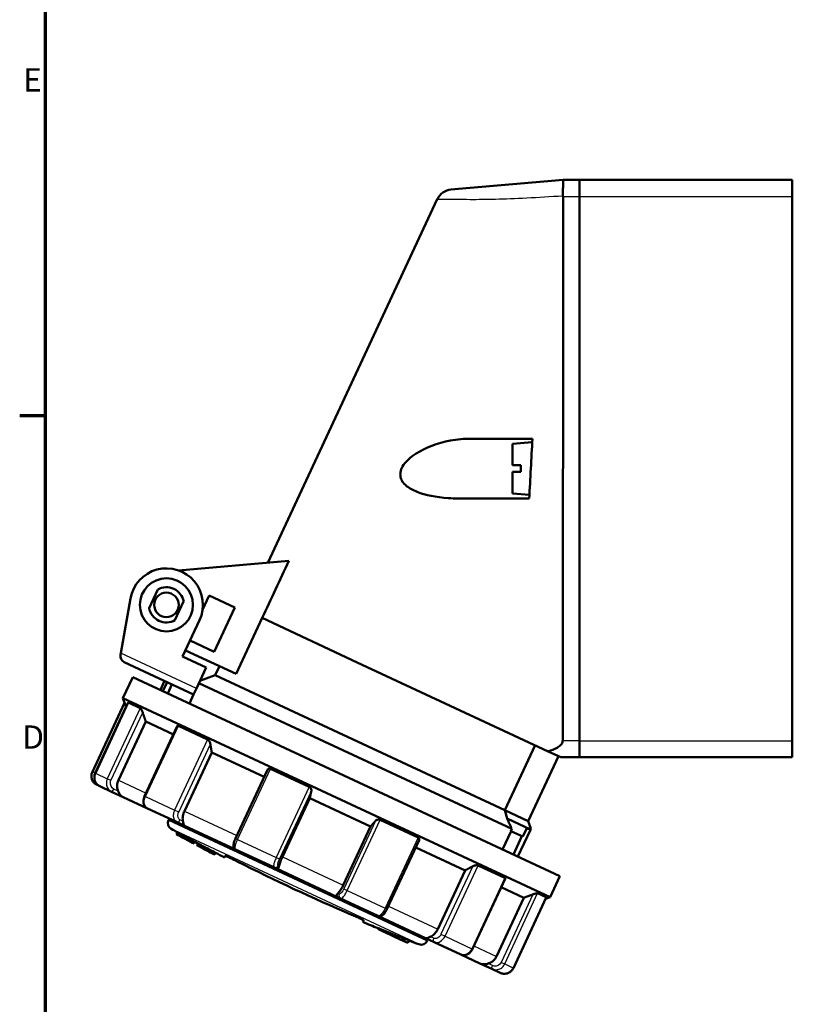
# Model space of a CAD drawing. Units: millimetres. Extents: x -10 to 430, y -10 to 604.
# Drawn here: x 6 to 125, y 307 to 456 of the extents above; entities that cross this region are included whole.
import ezdxf

# ---------------------------------------------------------------- set-up
doc = ezdxf.new("R2010")
doc.units = ezdxf.units.MM
for name, color, linetype, lineweight in [('Rahmen (ISO)', 7, 'Continuous', 70), ('Sichtbar (ISO)', 7, 'Continuous', 50), ('Skizziergeometrie (ISO)', 7, 'Continuous', 25)]:
    doc.layers.add(name, color=color, linetype=linetype, lineweight=lineweight)
doc.layers.add('Sichtbar schmal (ISO)', color=8, linetype='Continuous', lineweight=25, true_color=0x808080)
doc.styles.add('Arial 3_5', font='arial.ttf')

# ---------------------------------------------------------------- blocks, each defined once
blk = doc.blocks.new('Ränder Standardrahmen')
at = {"layer": 'Rahmen (ISO)'}
blk.add_line((10, 396), (6.1, 396), dxfattribs=at)
at = {"layer": 'Rahmen (ISO)', "flags": 128}
blk.add_lwpolyline([(10, 10), (10, 584), (410, 584), (410, 10), (10, 10)], dxfattribs=at)
at = {"layer": 'Skizziergeometrie (ISO)', "char_height": 3.5, "attachment_point": 7, "style": 'Arial 3_5'}
for s, insert in [('E', (6.62, 443.75)), ('D', (6.48, 344.75))]:
    blk.add_mtext(s, dxfattribs=dict(at, insert=insert))

msp = doc.modelspace()

# ---------------------------------------------------------------- linework, layer by layer
at = {"layer": 'Sichtbar (ISO)'}
for p, q in [((87.92, 431.54), (71.04, 430.06)), ((90.42, 431.54), (87.92, 431.54)), ((87.92, 431.54), (87.92, 430.36)), ((90.42, 431.54), (122.42, 431.54)), ((90.42, 431.54), (90.42, 429.04)), ((90.42, 431.54), (90.42, 429.04)), ((122.42, 431.54), (122.42, 429.04)), ((87.87, 347.04), (87.92, 429.04)), ((90.42, 347.04), (90.42, 429.04)), ((90.42, 347.04), (90.42, 429.04)), ((122.42, 347.04), (122.42, 429.04)), ((43.45, 373.86), (68.99, 428.63)), ((74.07, 392.54), (83.31, 392.54)), ((80.32, 391.77), (83.28, 392.03)), ((80.32, 388.54), (80.32, 391.77)), ((80.32, 384.31), (80.32, 387.54)), ((81.57, 387.54), (81.57, 388.54)), ((80.32, 384.31), (82.86, 384.09)), ((82.83, 383.54), (72.17, 383.54)), ((46.64, 374.14), (30.03, 372.69)), ((25.58, 367.01), (26.89, 369.82)), ((21.32, 360.23), (22.77, 368.46)), ((30.79, 368), (29.48, 365.19)), ((33.64, 366.78), (34.63, 368.91)), ((34.63, 368.91), (38.49, 367.12)), ((38.49, 367.12), (35.38, 360.44)), ((33.17, 365.18), (30.64, 359.74)), ((38.68, 357.1), (42.61, 365.53)), ((56.94, 358.85), (42.61, 365.53)), ((35.38, 360.44), (31.75, 362.13)), ((31.06, 360.65), (38.68, 357.1)), ((21.27, 359.96), (21.32, 360.23)), ((30.64, 359.74), (34.19, 358.09)), ((21.83, 358.88), (32.29, 354.01)), ((32.71, 354.91), (34.19, 358.09)), ((35.55, 356.9), (36.18, 358.26)), ((85.7, 345.43), (56.94, 358.85)), ((23.12, 356.63), (21.64, 353.46)), ((23.12, 356.63), (87.46, 326.62)), ((27.29, 354.69), (27.92, 356.05)), ((35.55, 356.9), (33.25, 356.07)), ((35.55, 356.9), (79.16, 336.56)), ((28.29, 355.87), (27.66, 354.51)), ((28.39, 354.17), (29.02, 355.53)), ((32.71, 354.91), (32.29, 354.01)), ((80.21, 333.76), (33.09, 355.73)), ((21.64, 353.46), (85.98, 323.45)), ((22.13, 352.1), (21.64, 353.46)), ((32.29, 354.01), (31.66, 352.65)), ((17.04, 342.36), (21.89, 352.76)), ((17.49, 342.15), (22.45, 352.79)), ((22.47, 352.8), (24.26, 351.96)), ((25.09, 349.92), (20.97, 341.08)), ((24.91, 338.69), (29.82, 349.22)), ((25.09, 349.92), (29.24, 347.98)), ((29.99, 349.29), (34.4, 347.23)), ((79.16, 336.56), (83.73, 346.35)), ((90.42, 347.04), (90.42, 344.54)), ((90.42, 347.04), (90.42, 344.54)), ((122.42, 347.04), (122.42, 344.54)), ((35.02, 345.29), (30.9, 336.45)), ((35.02, 345.29), (42.93, 341.6)), ((82.67, 334.93), (87.24, 344.71)), ((87.61, 344.54), (85.7, 345.43)), ((87.61, 344.54), (90.42, 344.54)), ((90.42, 344.54), (122.42, 344.54)), ((43.88, 342.81), (49.71, 340.09)), ((38.6, 332.31), (43.42, 342.65)), ((18.18, 340.18), (17.75, 340.38)), ((19.94, 339.35), (18.18, 340.18)), ((21.68, 338.54), (19.94, 339.35)), ((21.68, 338.54), (25.35, 336.83)), ((49.78, 338.4), (45.66, 329.57)), ((49.78, 338.4), (58.94, 334.13)), ((29.69, 334.81), (25.35, 336.83)), ((79.16, 336.56), (82.67, 334.93)), ((79.51, 335.3), (79.16, 336.56)), ((79.51, 335.3), (83.02, 333.66)), ((28.54, 335.13), (28.5, 335.06)), ((28.54, 335.13), (67.51, 316.95)), ((29.44, 334.93), (29.35, 334.74)), ((30.92, 334.23), (29.69, 334.81)), ((30.92, 334.23), (38.61, 330.65)), ((54.82, 325.29), (58.94, 334.13)), ((60.39, 335.11), (66.09, 332.45)), ((80.07, 333.44), (80.21, 333.76)), ((82.49, 333.89), (81.88, 332.59)), ((83.01, 333.64), (82.49, 333.89)), ((82.67, 334.93), (83.08, 333.8)), ((83.08, 333.8), (83.02, 333.66)), ((29.87, 333.26), (29.74, 332.99)), ((29.86, 333.24), (29.74, 332.97)), ((29.74, 332.99), (29.74, 332.98)), ((29.74, 332.97), (29.74, 332.97)), ((31.17, 332.53), (31.04, 332.25)), ((78.8, 330.66), (80.09, 333.43)), ((81.88, 332.59), (80.07, 333.44)), ((81.74, 332.66), (80.45, 329.89)), ((81.12, 329.58), (83.01, 333.64)), ((83.02, 333.66), (83.01, 333.64)), ((32.49, 331.82), (32.36, 331.55)), ((32.36, 331.54), (32.36, 331.55)), ((32.36, 331.54), (32.36, 331.54)), ((32.36, 331.54), (32.36, 331.54)), ((32.84, 331.29), (32.83, 331.28)), ((32.83, 331.28), (32.83, 331.28)), ((32.96, 331.56), (32.84, 331.29)), ((33.43, 330.96), (33.43, 330.97)), ((33.43, 330.96), (33.43, 330.96)), ((61.4, 321.67), (66.24, 332.05)), ((65.74, 330.96), (73.17, 327.5)), ((34.27, 330.52), (34.27, 330.51)), ((34.87, 330.2), (34.87, 330.21)), ((35.47, 329.89), (35.48, 329.9)), ((35.47, 329.89), (35.47, 329.88)), ((35.47, 329.88), (35.47, 329.88)), ((35.6, 330.17), (35.48, 329.9)), ((37.04, 329.69), (36.93, 329.46)), ((44.36, 327.97), (38.61, 330.65)), ((44.76, 327.78), (44.36, 327.97)), ((75.12, 328.24), (79.16, 326.36)), ((53.88, 323.53), (44.76, 327.78)), ((69.05, 318.66), (73.17, 327.5)), ((87.46, 326.62), (85.98, 323.45)), ((74.28, 315.67), (79.21, 326.23)), ((78.62, 324.96), (82, 323.38)), ((53.88, 323.53), (54.42, 323.27)), ((77.88, 314.54), (82, 323.38)), ((80.44, 312.8), (85.4, 323.44)), ((84.1, 324.05), (85.4, 323.45)), ((85.29, 323.2), (85.98, 323.45)), ((60.04, 320.65), (54.42, 323.27)), ((67.2, 317.32), (60.04, 320.65)), ((57.77, 319.74), (57.88, 319.97)), ((60.04, 318.68), (60.09, 318.8)), ((60.04, 318.68), (60.05, 318.68)), ((60.05, 318.68), (60.11, 318.8)), ((60.73, 318.36), (60.05, 318.68)), ((60.73, 318.36), (60.81, 318.52)), ((61.96, 317.78), (60.73, 318.36)), ((61.96, 317.78), (62.07, 318)), ((62.64, 317.47), (61.96, 317.78)), ((62.64, 317.47), (62.76, 317.73)), ((63.87, 316.89), (62.64, 317.47)), ((66.78, 317.51), (66.69, 317.33)), ((63.87, 316.89), (64.03, 317.24)), ((64.56, 316.57), (63.87, 316.89)), ((64.56, 316.57), (64.74, 316.96)), ((64.56, 316.57), (64.57, 316.57)), ((64.57, 316.57), (64.75, 316.96)), ((67.2, 317.32), (68.54, 316.69)), ((67.51, 316.95), (67.48, 316.89)), ((72.53, 314.83), (68.54, 316.69)), ((75.41, 313.49), (72.53, 314.83)), ((75.41, 313.49), (77.18, 312.66)), ((78.46, 312.06), (77.18, 312.66))]:
    msp.add_line(p, q, dxfattribs=at)
for radius in [4, 1.85]:
    msp.add_circle((28.19, 367.51), radius, dxfattribs=at)
for centre, radius, start, end in [((71.26, 427.57), 2.5, 95, 155), ((28.19, 367.51), 5.5, 335, 170), ((28.19, 367.51), 2.65, 10.7748, 119.2252), ((28.19, 367.51), 2.65, 190.7748, 299.2252), ((22.26, 359.79), 1, 170, 245), ((29.41, 334.64), 1, 155, 240.7863), ((165.58, 578.15), 280, 240.7863, 241.0065), ((165.58, 578.15), 280.3, 241.0108, 241.621), ((165.58, 578.15), 280.3, 241.0108, 241.2418), ((188.38, 619.29), 327.03, 241.0064997657263, 241.0065024655956), ((165.58, 578.15), 280.3, 241.3886, 241.621), ((165.58, 578.15), 280, 241.6174, 241.7284), ((165.58, 578.15), 280.3, 241.7319, 241.8706), ((165.58, 578.15), 280.3, 241.9428, 242.3417), ((165.58, 578.15), 280.28, 241.9426, 242.3416), ((165.58, 578.15), 280.3, 241.9447, 242.0646), ((165.58, 578.15), 280.29, 241.9446, 242.0645), ((165.58, 578.15), 279.98, 241.9394, 242.3387), ((165.58, 578.15), 280.29, 242.203, 242.3416), ((165.58, 578.15), 280.3, 242.2031, 242.3417), ((165.58, 578.15), 280, 242.3389, 242.6461), ((165.58, 578.15), 279.65, 243.0532, 246.9468), ((165.58, 578.15), 280, 247.3539, 247.866), ((165.58, 578.15), 279.98, 247.8688, 248.0236), ((165.58, 578.15), 279.98, 248.3016, 248.4554), ((165.58, 578.15), 279.98, 248.7337, 248.8887), ((165.58, 578.15), 280, 248.8909, 249.2137), ((66.57, 317.31), 1, 249.2137, 335)]:
    msp.add_arc(centre, radius, start, end, dxfattribs=at)
for centre, major_axis, ratio, start_param, end_param in [((156.1, 582.57), (-118.33, -253.75), 0.618437, 6.23095, 6.239543), ((155.72, 582.75), (-118.32, -253.73), 0.618433, 6.233406, 6.239926), ((156.1, 582.57), (-118.2, -253.48), 0.618437, 6.230894, 6.239496), ((154.95, 583.11), (-118.16, -253.4), 0.620967, 6.247005, 6.255608), ((154.95, 583.11), (-118.29, -253.68), 0.620967, 6.247043, 6.255638), ((155.33, 582.93), (-118.3, -253.7), 0.620971, 6.246665, 6.253198)]:
    msp.add_ellipse(centre, major_axis=major_axis, ratio=ratio, start_param=start_param, end_param=end_param, dxfattribs=at)
for points, knots in [([(87.91, 429.15), (87.89, 429.46), (87.89, 429.77), (87.9, 430.16), (87.91, 430.26), (87.92, 430.36)], [0, 0, 0, 0, 0.0944848, 0.0944848, 0.1291277, 0.1291277, 0.1291277, 0.1291277]), ([(72.17, 383.54), (71.65, 383.54), (71.13, 383.56), (68.81, 383.71), (67.19, 384.04), (65.39, 384.76), (64.82, 385.04), (64.12, 385.61), (63.89, 385.85), (63.59, 386.32), (63.5, 386.54), (63.4, 387.02), (63.41, 387.26), (63.5, 387.8), (63.61, 388.08), (63.93, 388.65), (64.2, 389.01), (64.64, 389.42), (65, 389.75), (65.41, 390.06), (67.17, 391.18), (68.96, 391.89), (71.99, 392.45), (73.04, 392.54), (74.07, 392.54)], [-1.849872, -1.849872, -1.849872, -1.849872, -1.669227, -1.669227, -1.024399, -1.024399, -0.735732, -0.735732, -0.576441, -0.576441, -0.4526, -0.4526, -0.332132, -0.332132, -0.183048, -0.183048, 0, 0, 0, 0.152461, 0.152461, 0.656435, 0.656435, 0.913943, 0.913943, 0.913943, 0.913943]), ([(22.45, 352.79), (22.45, 352.79), (22.45, 352.79), (22.45, 352.8), (22.46, 352.8), (22.47, 352.8)], [0.08203388, 0.08203388, 0.08203388, 0.08203388, 0.08211007, 0.08211007, 0.09254859, 0.09254859, 0.09254859, 0.09254859]), ([(24.26, 351.96), (24.27, 351.95), (24.28, 351.94), (24.31, 351.91), (24.33, 351.9), (24.38, 351.83), (24.41, 351.77), (24.48, 351.64), (24.52, 351.56), (24.58, 351.41), (24.6, 351.35), (24.62, 351.29)], [0.09254859, 0.09254859, 0.09254859, 0.09254859, 0.10298712, 0.10298712, 0.11342564, 0.11342564, 0.13430268, 0.13430268, 0.15969993, 0.15969993, 0.17763094, 0.17763094, 0.17763094, 0.17763094]), ([(29.82, 349.22), (29.84, 349.25), (29.86, 349.28), (29.9, 349.3), (29.91, 349.3), (29.95, 349.3), (29.97, 349.3), (29.99, 349.29)], [0.05427558, 0.05427558, 0.05427558, 0.05427558, 0.07167155, 0.07167155, 0.08211007, 0.08211007, 0.09254859, 0.09254859, 0.09254859, 0.09254859]), ([(34.4, 347.23), (34.42, 347.22), (34.45, 347.2), (34.5, 347.17), (34.52, 347.14), (34.6, 347.06), (34.64, 347), (34.71, 346.87), (34.75, 346.79), (34.79, 346.65), (34.81, 346.59), (34.81, 346.54)], [0.09254859, 0.09254859, 0.09254859, 0.09254859, 0.10298712, 0.10298712, 0.11342564, 0.11342564, 0.13430268, 0.13430268, 0.15969993, 0.15969993, 0.17763094, 0.17763094, 0.17763094, 0.17763094]), ([(87.87, 347.04), (87.87, 347.02), (87.86, 346.99), (87.85, 346.87), (87.82, 346.78), (87.72, 346.58), (87.64, 346.48), (87.4, 346.24), (87.21, 346.1), (86.62, 345.76), (86.14, 345.57), (85.7, 345.43)], [-0.2851847, -0.2851847, -0.2851847, -0.2851847, -0.2775123, -0.2775123, -0.2483182, -0.2483182, -0.2099787, -0.2099787, -0.1437997, -0.1437997, 0, 0, 0, 0]), ([(43.42, 342.65), (43.42, 342.66), (43.42, 342.66), (43.46, 342.73), (43.5, 342.77), (43.59, 342.83), (43.64, 342.85), (43.72, 342.85), (43.75, 342.85), (43.82, 342.84), (43.85, 342.83), (43.88, 342.81)], [0.02184819, 0.02184819, 0.02184819, 0.02184819, 0.02539726, 0.02539726, 0.05079451, 0.05079451, 0.07167155, 0.07167155, 0.08211007, 0.08211007, 0.09254859, 0.09254859, 0.09254859, 0.09254859]), ([(17.75, 340.38), (17.61, 340.44), (17.48, 340.53), (17.25, 340.74), (17.15, 340.87), (17, 341.14), (16.95, 341.29), (16.89, 341.6), (16.89, 341.76), (16.93, 342.07), (16.97, 342.22), (17.04, 342.36)], [0.684532, 0.684532, 0.684532, 0.684532, 0.7158232, 0.7158232, 0.7471144, 0.7471144, 0.7784056, 0.7784056, 0.8096968, 0.8096968, 0.840988, 0.840988, 0.840988, 0.840988]), ([(17.49, 342.15), (17.42, 342.01), (17.38, 341.86), (17.34, 341.55), (17.34, 341.4), (17.39, 341.09), (17.44, 340.94), (17.59, 340.67), (17.68, 340.54), (17.91, 340.33), (18.04, 340.24), (18.18, 340.18)], [0.626004, 0.626004, 0.626004, 0.626004, 0.6572952, 0.6572952, 0.6885864, 0.6885864, 0.7198775, 0.7198775, 0.7511687, 0.7511687, 0.7824598, 0.7824598, 0.7824598, 0.7824598]), ([(20.93, 339.45), (20.91, 339.49), (20.89, 339.53), (20.8, 339.79), (20.76, 340.08), (20.79, 340.57), (20.87, 340.86), (20.97, 341.08)], [1.0284343, 1.0284343, 1.0284343, 1.0284343, 1.0409357, 1.0409357, 1.1150666, 1.1150666, 1.1889622, 1.1889622, 1.1889622, 1.1889622]), ([(49.71, 340.09), (49.74, 340.08), (49.77, 340.06), (49.83, 340.02), (49.85, 339.99), (49.92, 339.92), (49.96, 339.86), (50.01, 339.73), (50.03, 339.66), (50.03, 339.54), (50.03, 339.5), (50.02, 339.45)], [0.09254859, 0.09254859, 0.09254859, 0.09254859, 0.10298712, 0.10298712, 0.11342564, 0.11342564, 0.13430268, 0.13430268, 0.15969993, 0.15969993, 0.17763094, 0.17763094, 0.17763094, 0.17763094]), ([(21.68, 338.54), (21.68, 338.54), (21.68, 338.54), (21.51, 338.62), (21.37, 338.73), (21.16, 338.99), (21.08, 339.11), (20.98, 339.31), (20.95, 339.38), (20.93, 339.45)], [-0.0006809, -0.0006809, -0.0006809, -0.0006809, 0, 0, 0.076568, 0.076568, 0.137121, 0.137121, 0.1685844, 0.1685844, 0.1685844, 0.1685844]), ([(24.91, 338.69), (24.85, 338.56), (24.81, 338.43), (24.75, 338.16), (24.73, 338.02), (24.74, 337.74), (24.76, 337.6), (24.85, 337.34), (24.91, 337.21), (25.08, 337.01), (25.18, 336.92), (25.31, 336.85), (25.33, 336.84), (25.35, 336.83)], [0.626004, 0.626004, 0.626004, 0.626004, 0.6572951, 0.6572951, 0.6885863, 0.6885863, 0.7198775, 0.7198775, 0.7511686, 0.7511686, 0.7781588, 0.7781588, 0.7824598, 0.7824598, 0.7824598, 0.7824598]), ([(30.68, 334.9), (30.67, 334.93), (30.67, 334.97), (30.63, 335.21), (30.63, 335.48), (30.71, 335.95), (30.79, 336.23), (30.9, 336.45)], [1.0284343, 1.0284343, 1.0284343, 1.0284343, 1.0409357, 1.0409357, 1.1150666, 1.1150666, 1.1889622, 1.1889622, 1.1889622, 1.1889622]), ([(30.92, 334.23), (30.92, 334.24), (30.92, 334.24), (30.86, 334.26), (30.82, 334.33), (30.76, 334.51), (30.74, 334.61), (30.71, 334.78), (30.69, 334.84), (30.68, 334.9)], [-0.0006809, -0.0006809, -0.0006809, -0.0006809, 0, 0, 0.076568, 0.076568, 0.137121, 0.137121, 0.1685844, 0.1685844, 0.1685844, 0.1685844]), ([(59.67, 334.95), (59.71, 334.98), (59.74, 335.02), (59.84, 335.09), (59.91, 335.12), (60.05, 335.15), (60.12, 335.16), (60.22, 335.16), (60.26, 335.15), (60.33, 335.14), (60.36, 335.13), (60.39, 335.11)], [0.00746625, 0.00746625, 0.00746625, 0.00746625, 0.02539726, 0.02539726, 0.05079451, 0.05079451, 0.07167155, 0.07167155, 0.08211007, 0.08211007, 0.09254859, 0.09254859, 0.09254859, 0.09254859]), ([(38.6, 332.31), (38.55, 332.2), (38.5, 332.1), (38.42, 331.89), (38.39, 331.78), (38.33, 331.59), (38.31, 331.49), (38.28, 331.3), (38.27, 331.21), (38.3, 331.05), (38.31, 331.01), (38.35, 330.9), (38.39, 330.82), (38.5, 330.71), (38.55, 330.67), (38.61, 330.65)], [0.6260518, 0.6260518, 0.6260518, 0.6260518, 0.657343, 0.657343, 0.6886342, 0.6886342, 0.7199254, 0.7199254, 0.7512166, 0.7512166, 0.7618179, 0.7618179, 0.7746906, 0.7746906, 0.7825078, 0.7825078, 0.7825078, 0.7825078]), ([(66.09, 332.45), (66.12, 332.44), (66.15, 332.42), (66.19, 332.39), (66.21, 332.36), (66.26, 332.3), (66.27, 332.25), (66.28, 332.15), (66.27, 332.1), (66.24, 332.05)], [0.09254859, 0.09254859, 0.09254859, 0.09254859, 0.10298712, 0.10298712, 0.11342564, 0.11342564, 0.13430268, 0.13430268, 0.15781826, 0.15781826, 0.15781826, 0.15781826]), ([(33.74, 330.79), (33.63, 330.85), (33.51, 330.91), (33.3, 331.03), (33.2, 331.08), (33.03, 331.17), (32.96, 331.21), (32.89, 331.25), (32.87, 331.26), (32.84, 331.28), (32.83, 331.28), (32.83, 331.28)], [0, 0, 0, 0, 0.0393143, 0.0393143, 0.078806, 0.078806, 0.120009, 0.120009, 0.1415411, 0.1415411, 0.163763, 0.163763, 0.163763, 0.163763]), ([(32.84, 331.29), (32.84, 331.29), (32.86, 331.28), (32.95, 331.23), (33.02, 331.2), (33.18, 331.11), (33.28, 331.06), (33.45, 330.97), (33.51, 330.94), (33.63, 330.87), (33.69, 330.84), (33.75, 330.81)], [0, 0, 0, 0, 0.0406743, 0.0406743, 0.0810292, 0.0810292, 0.1220989, 0.1220989, 0.1426627, 0.1426627, 0.1638203, 0.1638203, 0.1638203, 0.1638203]), ([(32.96, 331.56), (32.96, 331.56), (32.99, 331.55), (33.08, 331.5), (33.14, 331.47), (33.31, 331.38), (33.41, 331.33), (33.57, 331.24), (33.63, 331.21), (33.75, 331.15), (33.81, 331.11), (33.88, 331.08)], [0, 0, 0, 0, 0.0406944, 0.0406944, 0.0809659, 0.0809659, 0.1218941, 0.1218941, 0.142594, 0.142594, 0.1638199, 0.1638199, 0.1638199, 0.1638199]), ([(33.76, 330.8), (33.72, 330.82), (33.68, 330.84), (33.6, 330.88), (33.57, 330.9), (33.51, 330.93), (33.48, 330.94), (33.45, 330.96), (33.45, 330.96), (33.44, 330.96), (33.43, 330.97), (33.43, 330.97)], [0, 0, 0, 0, 0.01351123, 0.01351123, 0.02722241, 0.02722241, 0.04187331, 0.04187331, 0.04992779, 0.04992779, 0.0582618, 0.0582618, 0.0582618, 0.0582618]), ([(33.43, 330.96), (33.43, 330.96), (33.44, 330.96), (33.47, 330.94), (33.5, 330.92), (33.56, 330.89), (33.59, 330.87), (33.67, 330.83), (33.71, 330.81), (33.75, 330.79)], [0, 0, 0, 0, 0.01498372, 0.01498372, 0.02969512, 0.02969512, 0.0442916, 0.0442916, 0.05842691, 0.05842691, 0.05842691, 0.05842691]), ([(37.04, 329.69), (37.04, 329.7), (37.05, 329.7), (37.1, 329.68), (37.14, 329.67), (37.23, 329.63), (37.29, 329.61), (37.43, 329.55), (37.5, 329.52), (37.66, 329.44), (37.76, 329.4), (37.95, 329.31), (38.06, 329.26), (38.28, 329.15), (38.4, 329.09), (38.63, 328.98), (38.74, 328.92), (38.86, 328.86)], [0, 0, 0, 0, 0.376881, 0.376881, 0.753762, 0.753762, 1.130642, 1.130642, 1.507523, 1.507523, 1.884261, 1.884261, 2.260998, 2.260998, 2.637736, 2.637736, 3.014474, 3.014474, 3.014474, 3.014474]), ([(45.16, 328.14), (45.17, 328.17), (45.17, 328.2), (45.22, 328.41), (45.29, 328.64), (45.45, 329.08), (45.56, 329.34), (45.66, 329.57)], [1.0284344, 1.0284344, 1.0284344, 1.0284344, 1.0409357, 1.0409357, 1.1150666, 1.1150666, 1.1889622, 1.1889622, 1.1889622, 1.1889622]), ([(44.76, 327.78), (44.76, 327.78), (44.76, 327.78), (44.82, 327.75), (44.9, 327.76), (45.03, 327.86), (45.08, 327.92), (45.14, 328.05), (45.15, 328.09), (45.16, 328.14)], [-0.0006809, -0.0006809, -0.0006809, -0.0006809, 0, 0, 0.076568, 0.076568, 0.137121, 0.137121, 0.1685844, 0.1685844, 0.1685844, 0.1685844]), ([(74.32, 328.12), (74.36, 328.15), (74.42, 328.17), (74.55, 328.23), (74.64, 328.25), (74.79, 328.28), (74.87, 328.28), (74.97, 328.28), (75, 328.28), (75.06, 328.26), (75.09, 328.26), (75.12, 328.24)], [0.00746625, 0.00746625, 0.00746625, 0.00746625, 0.02539726, 0.02539726, 0.05079451, 0.05079451, 0.07167155, 0.07167155, 0.08211007, 0.08211007, 0.09254859, 0.09254859, 0.09254859, 0.09254859]), ([(79.16, 326.36), (79.18, 326.35), (79.19, 326.34), (79.21, 326.32), (79.22, 326.3), (79.22, 326.27), (79.22, 326.25), (79.21, 326.23)], [0.09254859, 0.09254859, 0.09254859, 0.09254859, 0.10298712, 0.10298712, 0.11342564, 0.11342564, 0.12593217, 0.12593217, 0.12593217, 0.12593217]), ([(54.82, 325.29), (54.72, 325.07), (54.58, 324.82), (54.34, 324.43), (54.19, 324.22), (54.05, 324.07), (54.03, 324.04), (54, 324.02)], [0, 0, 0, 0, 0.0738956, 0.0738956, 0.1480265, 0.1480265, 0.1605278, 0.1605278, 0.1605278, 0.1605278]), ([(54, 324.02), (53.97, 323.98), (53.94, 323.94), (53.86, 323.83), (53.83, 323.75), (53.81, 323.61), (53.84, 323.55), (53.88, 323.53), (53.88, 323.53), (53.88, 323.53)], [0.506559, 0.506559, 0.506559, 0.506559, 0.544418, 0.544418, 0.6172798, 0.6172798, 0.709412, 0.709412, 0.7102313, 0.7102313, 0.7102313, 0.7102313]), ([(83.38, 323.89), (83.44, 323.92), (83.5, 323.94), (83.65, 323.98), (83.74, 324.01), (83.88, 324.04), (83.94, 324.05), (84.02, 324.06), (84.04, 324.06), (84.08, 324.06), (84.09, 324.06), (84.1, 324.05)], [0.00746625, 0.00746625, 0.00746625, 0.00746625, 0.02539726, 0.02539726, 0.05079451, 0.05079451, 0.07167155, 0.07167155, 0.08211007, 0.08211007, 0.09254859, 0.09254859, 0.09254859, 0.09254859]), ([(56.08, 320.83), (56.19, 320.78), (56.31, 320.73), (56.55, 320.63), (56.66, 320.58), (56.89, 320.48), (57, 320.43), (57.2, 320.34), (57.29, 320.29), (57.45, 320.22), (57.52, 320.18), (57.65, 320.11), (57.71, 320.09), (57.8, 320.04), (57.83, 320.02), (57.87, 319.99), (57.88, 319.98), (57.88, 319.97)], [3.017027, 3.017027, 3.017027, 3.017027, 3.393765, 3.393765, 3.770503, 3.770503, 4.147241, 4.147241, 4.523978, 4.523978, 4.900859, 4.900859, 5.27774, 5.27774, 5.65462, 5.65462, 6.031501, 6.031501, 6.031501, 6.031501]), ([(60.04, 320.65), (60.11, 320.62), (60.18, 320.61), (60.31, 320.59), (60.38, 320.6), (60.51, 320.63), (60.57, 320.66), (60.72, 320.74), (60.8, 320.8), (60.94, 320.94), (61.01, 321.02), (61.14, 321.2), (61.2, 321.29), (61.31, 321.49), (61.36, 321.58), (61.4, 321.67)], [0.7798734, 0.7798734, 0.7798734, 0.7798734, 0.7906194, 0.7906194, 0.8024984, 0.8024984, 0.8184566, 0.8184566, 0.8465989, 0.8465989, 0.87789, 0.87789, 0.9091812, 0.9091812, 0.9363292, 0.9363292, 0.9363292, 0.9363292]), ([(60.81, 318.51), (60.81, 318.51), (60.82, 318.5), (60.89, 318.47), (60.99, 318.43), (61.23, 318.33), (61.39, 318.26), (61.73, 318.13), (61.9, 318.06), (62.06, 317.99)], [0.5762779, 0.5762779, 0.5762779, 0.5762779, 0.5937451, 0.5937451, 0.6596519, 0.6596519, 0.7256613, 0.7256613, 0.779093, 0.779093, 0.779093, 0.779093]), ([(62.76, 317.72), (62.96, 317.64), (63.16, 317.56), (63.52, 317.42), (63.68, 317.36), (63.9, 317.28), (63.98, 317.25), (64.03, 317.23), (64.03, 317.23), (64.03, 317.23)], [0.5278382, 0.5278382, 0.5278382, 0.5278382, 0.5938824, 0.5938824, 0.6599265, 0.6599265, 0.725839, 0.725839, 0.7313272, 0.7313272, 0.7313272, 0.7313272]), ([(67.96, 317.52), (67.9, 317.49), (67.84, 317.46), (67.68, 317.38), (67.58, 317.34), (67.37, 317.28), (67.28, 317.28), (67.2, 317.32), (67.2, 317.32), (67.2, 317.32)], [0.506559, 0.506559, 0.506559, 0.506559, 0.544418, 0.544418, 0.6172798, 0.6172798, 0.709412, 0.709412, 0.7102313, 0.7102313, 0.7102313, 0.7102313]), ([(69.05, 318.66), (68.94, 318.44), (68.78, 318.19), (68.46, 317.84), (68.25, 317.67), (68.02, 317.55), (67.99, 317.53), (67.96, 317.52)], [0, 0, 0, 0, 0.0738956, 0.0738956, 0.1480265, 0.1480265, 0.1605278, 0.1605278, 0.1605278, 0.1605278]), ([(72.53, 314.83), (72.64, 314.78), (72.76, 314.75), (73.01, 314.73), (73.14, 314.74), (73.4, 314.8), (73.53, 314.86), (73.76, 315.01), (73.88, 315.1), (74.07, 315.31), (74.15, 315.43), (74.24, 315.59), (74.26, 315.63), (74.28, 315.67)], [-0.1564559, -0.1564559, -0.1564559, -0.1564559, -0.1301842, -0.1301842, -0.102756, -0.102756, -0.0721431, -0.0721431, -0.0408519, -0.0408519, -0.0095607, -0.0095607, 0, 0, 0, 0]), ([(77.88, 314.54), (77.78, 314.32), (77.61, 314.08), (77.25, 313.74), (77, 313.59), (76.73, 313.49), (76.69, 313.48), (76.65, 313.46)], [0, 0, 0, 0, 0.0738956, 0.0738956, 0.1480265, 0.1480265, 0.1605278, 0.1605278, 0.1605278, 0.1605278]), ([(76.65, 313.46), (76.58, 313.44), (76.5, 313.42), (76.28, 313.37), (76.13, 313.36), (75.78, 313.37), (75.59, 313.41), (75.41, 313.49), (75.41, 313.49), (75.41, 313.49)], [0.506559, 0.506559, 0.506559, 0.506559, 0.544418, 0.544418, 0.6172798, 0.6172798, 0.709412, 0.709412, 0.7102313, 0.7102313, 0.7102313, 0.7102313]), ([(78.46, 312.06), (78.6, 312), (78.76, 311.96), (79.07, 311.92), (79.22, 311.93), (79.53, 311.99), (79.68, 312.04), (79.95, 312.2), (80.07, 312.29), (80.28, 312.52), (80.37, 312.66), (80.44, 312.8)], [0.684532, 0.684532, 0.684532, 0.684532, 0.7158232, 0.7158232, 0.7471144, 0.7471144, 0.7784056, 0.7784056, 0.8096968, 0.8096968, 0.840988, 0.840988, 0.840988, 0.840988])]:
    msp.add_open_spline(points, degree=3, knots=knots, dxfattribs=at)
for points in [[(87.91, 429.15), (87.92, 429.11), (87.92, 429.08), (87.92, 429.04)], [(83.31, 392.54), (83.16, 389.54), (82.99, 386.54), (82.83, 383.54)], [(42.61, 365.53), (43.94, 368.36), (45.3, 371.26), (46.64, 374.14)], [(80.21, 333.76), (79.99, 334.23), (79.75, 334.75), (79.51, 335.3)], [(85.4, 323.45), (85.4, 323.45), (85.4, 323.45), (85.4, 323.44)], [(60.09, 318.8), (60.09, 318.8), (60.1, 318.8), (60.11, 318.8)], [(64.74, 316.96), (64.75, 316.96), (64.75, 316.96), (64.75, 316.96)]]:
    msp.add_open_spline(points, degree=3, dxfattribs=at)
for points, weights in [([(80.32, 388.54), (80.93, 388.54), (81.57, 388.54)], [1, 1.00010630944, 1]), ([(81.57, 387.54), (80.93, 387.54), (80.32, 387.54)], [1, 1.00010630931, 1]), ([(25.09, 349.92), (24.86, 350.6), (24.62, 351.29)], [1, 1.00019599109, 1.00015432107]), ([(35.02, 345.29), (34.92, 345.91), (34.81, 346.54)], [1, 1.00019599107, 1.00015432105]), ([(49.78, 338.4), (49.9, 338.92), (50.02, 339.45)], [1, 1.00019599129, 1.00015432123]), ([(59.67, 334.95), (59.3, 334.53), (58.94, 334.13)], [1.00015432121, 1.00019599127, 1]), ([(74.32, 328.12), (73.73, 327.81), (73.17, 327.5)], [1.00015432107, 1.00019599109, 1]), ([(83.38, 323.89), (82.68, 323.63), (82, 323.38)], [1.00015432107, 1.00019599109, 1])]:
    msp.add_rational_spline(points, weights, degree=2, dxfattribs=at)
at = {"layer": 'Sichtbar schmal (ISO)'}
for p, q in [((87.92, 429.04), (90.42, 429.04)), ((90.42, 429.04), (122.42, 429.04)), ((32.71, 354.91), (21.32, 360.23)), ((17.39, 342.2), (22.08, 352.24)), ((17.5, 342.15), (22.47, 352.8)), ((24.26, 351.96), (19.29, 341.31)), ((19.84, 341.05), (24.62, 351.29)), ((25.03, 338.64), (29.99, 349.29)), ((34.4, 347.23), (29.43, 336.58)), ((30.04, 336.3), (34.81, 346.54)), ((90.42, 347.04), (87.87, 347.04)), ((90.42, 347.04), (122.42, 347.04)), ((38.91, 332.16), (43.88, 342.81)), ((17.39, 342.2), (17.04, 342.36)), ((17.49, 342.15), (17.5, 342.15)), ((17.5, 342.15), (19.29, 341.31)), ((19.84, 341.05), (19.29, 341.31)), ((20.93, 339.45), (20.29, 339.74)), ((20.97, 341.08), (25.12, 339.14)), ((49.71, 340.09), (44.74, 329.44)), ((24.91, 338.69), (25.03, 338.64)), ((25.03, 338.64), (29.43, 336.58)), ((45.24, 329.21), (50.02, 339.45)), ((30.04, 336.3), (29.43, 336.58)), ((30.9, 336.45), (38.81, 332.76)), ((28.5, 335.06), (67.48, 316.89)), ((66.21, 316.37), (28.92, 333.76)), ((30.68, 334.9), (30.23, 335.11)), ((59.67, 334.95), (54.9, 324.71)), ((55.43, 324.46), (60.39, 335.11)), ((38.6, 332.31), (38.91, 332.16)), ((66.09, 332.45), (61.13, 321.8)), ((33.88, 331.08), (33.75, 330.81)), ((33.76, 330.8), (33.75, 330.79)), ((38.91, 332.16), (44.74, 329.44)), ((45.24, 329.21), (44.74, 329.44)), ((45.66, 329.57), (54.82, 325.29)), ((45.16, 328.14), (45.02, 328.21)), ((74.32, 328.12), (69.54, 317.88)), ((70.15, 317.6), (75.12, 328.24)), ((79.16, 326.36), (74.19, 315.71)), ((54.2, 323.93), (54, 324.02)), ((54.9, 324.71), (55.43, 324.46)), ((55.43, 324.46), (61.13, 321.8)), ((83.38, 323.89), (78.61, 313.65)), ((79.14, 313.41), (84.1, 324.05)), ((85.4, 323.45), (80.44, 312.8)), ((61.62, 322.13), (69.05, 318.66)), ((61.4, 321.67), (61.13, 321.8)), ((68.45, 317.29), (67.96, 317.52)), ((69.54, 317.88), (70.15, 317.6)), ((70.15, 317.6), (74.19, 315.71)), ((74.49, 316.12), (77.88, 314.54)), ((74.28, 315.67), (74.19, 315.71)), ((77.3, 313.16), (76.65, 313.46)), ((78.61, 313.65), (79.14, 313.41)), ((79.14, 313.41), (80.44, 312.8)), ((80.44, 312.8), (80.44, 312.8))]:
    msp.add_line(p, q, dxfattribs=at)
for centre, ratio, start_param, end_param in [((17.96, 340.83), 0.217329, 5.615699, 6.283185), ((20.15, 339.81), 0.299837, 0, 1.570796), ((29.9, 335.26), 0.736662, 0, 1.570796), ((44.58, 328.42), 0.976098, 0, 1.570796), ((54.64, 323.73), 0.95399, 4.712389, 6.283185), ((68.75, 317.14), 0.676262, 4.712389, 6.283185), ((77.39, 313.11), 0.217329, 4.712389, 6.283185)]:
    msp.add_ellipse(centre, major_axis=(-0.211, -0.453), ratio=ratio, start_param=start_param, end_param=end_param, dxfattribs=at)
for points, knots in [([(73.95, 428.6), (75.07, 428.6), (76.33, 428.61), (80.62, 428.72), (84.1, 428.89), (87.91, 429.15)], [-1.88329, -1.88329, -1.88329, -1.88329, -1.268507, -1.268507, -0.000402, -0.000402, -0.000402, -0.000402]), ([(68.99, 428.63), (68.99, 428.63), (69.47, 428.63), (71.21, 428.62), (72.43, 428.61), (73.95, 428.6)], [-3.624305, -3.624305, -3.624305, -3.624305, -2.718229, -2.718229, -1.88329, -1.88329, -1.88329, -1.88329]), ([(17.35, 341.47), (17.3, 341.62), (17.29, 341.79), (17.32, 341.96), (17.33, 342.04), (17.36, 342.12), (17.39, 342.2)], [0.76591289, 0.76591289, 0.76591289, 0.76591289, 0.81631429, 0.81631429, 0.81631429, 0.84098804, 0.84098804, 0.84098804, 0.84098804]), ([(18.18, 340.18), (18.17, 340.18), (18.16, 340.19), (18.15, 340.19), (17.82, 340.35), (17.55, 340.66), (17.43, 341.01), (17.36, 341.24), (17.34, 341.48), (17.37, 341.72), (17.39, 341.87), (17.44, 342.01), (17.5, 342.15)], [-0.7824598, -0.7824598, -0.7824598, -0.7824598, -0.7801255, -0.7801255, -0.7801255, -0.7036622, -0.7036622, -0.7036622, -0.6558725, -0.6558725, -0.6558725, -0.626004, -0.626004, -0.626004, -0.626004]), ([(19.29, 341.31), (19.23, 341.18), (19.18, 341.03), (19.16, 340.88), (19.13, 340.65), (19.15, 340.4), (19.22, 340.18), (19.33, 339.83), (19.59, 339.53), (19.91, 339.37), (19.92, 339.36), (19.93, 339.36), (19.94, 339.35)], [-0.9363292, -0.9363292, -0.9363292, -0.9363292, -0.9064607, -0.9064607, -0.9064607, -0.8586711, -0.8586711, -0.8586711, -0.7822077, -0.7822077, -0.7822077, -0.7798734, -0.7798734, -0.7798734, -0.7798734]), ([(20.29, 339.74), (19.91, 339.92), (19.68, 340.38), (19.77, 340.82), (19.78, 340.9), (19.81, 340.98), (19.84, 341.05)], [0.7798734, 0.7798734, 0.7798734, 0.7798734, 0.9116559, 0.9116559, 0.9116559, 0.9363292, 0.9363292, 0.9363292, 0.9363292]), ([(25.35, 336.83), (25.34, 336.83), (25.34, 336.84), (25.33, 336.84), (25.24, 336.89), (25.15, 336.95), (25.08, 337.04), (24.97, 337.17), (24.89, 337.36), (24.86, 337.56), (24.8, 337.89), (24.87, 338.29), (25.03, 338.64)], [-0.7824598, -0.7824598, -0.7824598, -0.7824598, -0.7811665, -0.7811665, -0.7811665, -0.7509708, -0.7509708, -0.7509708, -0.7026577, -0.7026577, -0.7026577, -0.626004, -0.626004, -0.626004, -0.626004]), ([(29.43, 336.58), (29.37, 336.45), (29.32, 336.3), (29.28, 336.16), (29.23, 335.93), (29.21, 335.71), (29.24, 335.51), (29.29, 335.19), (29.44, 334.93), (29.67, 334.82), (29.67, 334.82), (29.68, 334.81), (29.69, 334.81)], [0, 0, 0, 0, 0.0298685, 0.0298685, 0.0298685, 0.0776581, 0.0776581, 0.0776581, 0.1541215, 0.1541215, 0.1541215, 0.1564559, 0.1564559, 0.1564559, 0.1564559]), ([(30.23, 335.11), (29.96, 335.23), (29.84, 335.65), (29.95, 336.07), (29.97, 336.15), (30, 336.23), (30.04, 336.3)], [-0.1564559, -0.1564559, -0.1564559, -0.1564559, -0.0246733, -0.0246733, -0.0246733, 0, 0, 0, 0]), ([(38.61, 330.65), (38.6, 330.65), (38.58, 330.67), (38.57, 330.68), (38.55, 330.71), (38.54, 330.74), (38.54, 330.79), (38.53, 330.81), (38.53, 330.85), (38.53, 330.88), (38.53, 330.95), (38.54, 331.04), (38.56, 331.13), (38.58, 331.28), (38.63, 331.46), (38.7, 331.65), (38.76, 331.82), (38.83, 331.99), (38.91, 332.16)], [-0.7825078, -0.7825078, -0.7825078, -0.7825078, -0.768447, -0.768447, -0.768447, -0.7469534, -0.7469534, -0.7469534, -0.7335199, -0.7335199, -0.7335199, -0.7066528, -0.7066528, -0.7066528, -0.6636656, -0.6636656, -0.6636656, -0.6260518, -0.6260518, -0.6260518, -0.6260518]), ([(44.74, 329.44), (44.69, 329.32), (44.63, 329.2), (44.58, 329.08), (44.5, 328.88), (44.44, 328.7), (44.39, 328.54), (44.32, 328.28), (44.3, 328.09), (44.33, 328.01), (44.34, 327.99), (44.35, 327.97), (44.36, 327.97)], [-0.840988, -0.840988, -0.840988, -0.840988, -0.814121, -0.814121, -0.814121, -0.7711338, -0.7711338, -0.7711338, -0.7023542, -0.7023542, -0.7023542, -0.684532, -0.684532, -0.684532, -0.684532]), ([(45.02, 328.21), (44.93, 328.25), (44.98, 328.59), (45.14, 328.98), (45.17, 329.06), (45.21, 329.14), (45.24, 329.21)], [0.684532, 0.684532, 0.684532, 0.684532, 0.8163143, 0.8163143, 0.8163143, 0.840988, 0.840988, 0.840988, 0.840988]), ([(54.9, 324.71), (54.71, 324.31), (54.45, 323.97), (54.28, 323.92), (54.25, 323.92), (54.23, 323.92), (54.2, 323.93)], [0.626004, 0.626004, 0.626004, 0.626004, 0.7577866, 0.7577866, 0.7577866, 0.7824598, 0.7824598, 0.7824598, 0.7824598]), ([(54.42, 323.27), (54.43, 323.27), (54.43, 323.27), (54.43, 323.27), (54.53, 323.23), (54.69, 323.34), (54.87, 323.55), (54.99, 323.69), (55.11, 323.87), (55.22, 324.07), (55.29, 324.19), (55.36, 324.33), (55.43, 324.46)], [-0.7824598, -0.7824598, -0.7824598, -0.7824598, -0.7801255, -0.7801255, -0.7801255, -0.7036622, -0.7036622, -0.7036622, -0.6558725, -0.6558725, -0.6558725, -0.626004, -0.626004, -0.626004, -0.626004]), ([(61.13, 321.8), (61.06, 321.67), (60.99, 321.53), (60.92, 321.41), (60.8, 321.21), (60.67, 321.04), (60.55, 320.91), (60.36, 320.7), (60.17, 320.6), (60.05, 320.65), (60.05, 320.65), (60.05, 320.65), (60.04, 320.65)], [-0.9363292, -0.9363292, -0.9363292, -0.9363292, -0.9064607, -0.9064607, -0.9064607, -0.8586711, -0.8586711, -0.8586711, -0.7822077, -0.7822077, -0.7822077, -0.7798734, -0.7798734, -0.7798734, -0.7798734]), ([(69.54, 317.88), (69.43, 317.65), (69.25, 317.45), (68.93, 317.27), (68.8, 317.23), (68.6, 317.24), (68.52, 317.25), (68.45, 317.28), (68.45, 317.29), (68.45, 317.29)], [0.626004, 0.626004, 0.626004, 0.626004, 0.7026577, 0.7026577, 0.7509708, 0.7509708, 0.7811665, 0.7811665, 0.7824598, 0.7824598, 0.7824598, 0.7824598]), ([(68.54, 316.69), (68.55, 316.69), (68.55, 316.69), (68.55, 316.68), (68.65, 316.64), (68.76, 316.62), (68.88, 316.62), (69.06, 316.62), (69.25, 316.67), (69.43, 316.78), (69.72, 316.95), (69.99, 317.25), (70.15, 317.6)], [-0.7824598, -0.7824598, -0.7824598, -0.7824598, -0.7811665, -0.7811665, -0.7811665, -0.7509708, -0.7509708, -0.7509708, -0.7026577, -0.7026577, -0.7026577, -0.626004, -0.626004, -0.626004, -0.626004]), ([(74.19, 315.71), (74.13, 315.58), (74.05, 315.45), (73.96, 315.33), (73.81, 315.14), (73.63, 314.99), (73.45, 314.89), (73.15, 314.73), (72.82, 314.71), (72.55, 314.82), (72.54, 314.83), (72.53, 314.83), (72.53, 314.83)], [0, 0, 0, 0, 0.0298685, 0.0298685, 0.0298685, 0.0776581, 0.0776581, 0.0776581, 0.1541215, 0.1541215, 0.1541215, 0.1564559, 0.1564559, 0.1564559, 0.1564559]), ([(77.18, 312.66), (77.24, 312.63), (77.31, 312.61), (77.37, 312.59), (77.47, 312.56), (77.58, 312.54), (77.68, 312.53), (77.75, 312.53), (77.81, 312.53), (77.88, 312.53), (78.01, 312.54), (78.14, 312.57), (78.27, 312.61), (78.47, 312.68), (78.66, 312.8), (78.81, 312.95), (78.94, 313.08), (79.06, 313.23), (79.14, 313.41)], [-0.7825078, -0.7825078, -0.7825078, -0.7825078, -0.768447, -0.768447, -0.768447, -0.7469534, -0.7469534, -0.7469534, -0.7335199, -0.7335199, -0.7335199, -0.7066528, -0.7066528, -0.7066528, -0.6636656, -0.6636656, -0.6636656, -0.6260518, -0.6260518, -0.6260518, -0.6260518]), ([(78.61, 313.65), (78.42, 313.25), (77.95, 313.01), (77.53, 313.09), (77.45, 313.1), (77.37, 313.13), (77.3, 313.16)], [0.6260518, 0.6260518, 0.6260518, 0.6260518, 0.7578342, 0.7578342, 0.7578342, 0.7825078, 0.7825078, 0.7825078, 0.7825078]), ([(80.44, 312.8), (80.38, 312.68), (80.31, 312.56), (80.22, 312.46), (80.08, 312.29), (79.9, 312.16), (79.71, 312.07), (79.4, 311.92), (79.04, 311.89), (78.71, 311.97), (78.63, 312), (78.54, 312.03), (78.46, 312.06)], [-0.840988, -0.840988, -0.840988, -0.840988, -0.814121, -0.814121, -0.814121, -0.7711338, -0.7711338, -0.7711338, -0.7023542, -0.7023542, -0.7023542, -0.684532, -0.684532, -0.684532, -0.684532])]:
    msp.add_open_spline(points, degree=3, knots=knots, dxfattribs=at)

# ---------------------------------------------------------------- block references
msp.add_blockref('Ränder Standardrahmen', (0, 0))

doc.saveas('drawing.dxf')
